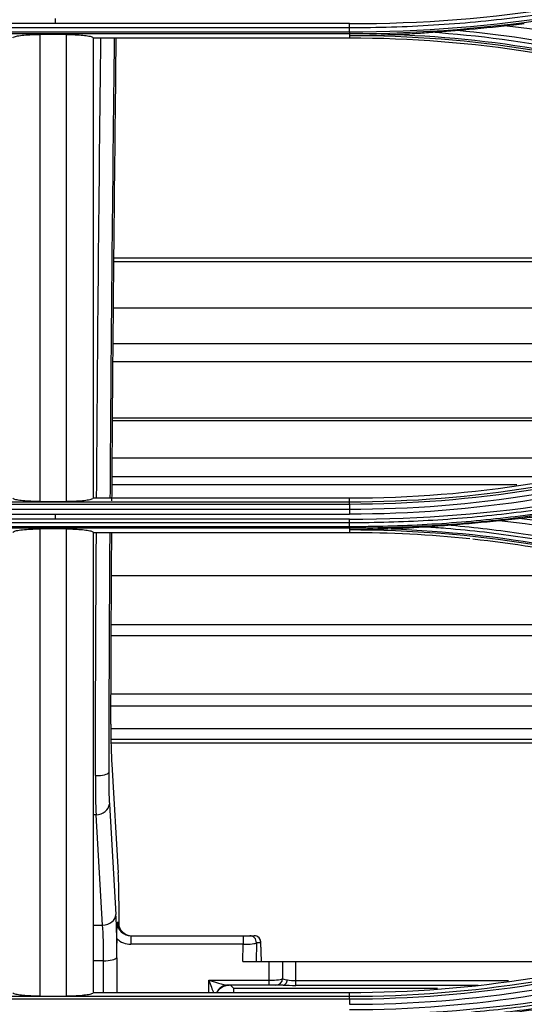
# Model space of a CAD drawing. Units: millimetres. Extents: x 0 to 8976, y -21 to 3467.
# Drawn here: x 938 to 975, y 1881 to 1954 of the extents above; entities that cross this region are included whole.
import ezdxf

# ---------------------------------------------------------------- set-up
doc = ezdxf.new("R2010")
doc.units = ezdxf.units.MM
doc.layers.add('LG-Product', color=3, linetype='Continuous')

msp = doc.modelspace()

# ---------------------------------------------------------------- linework, layer by layer
at = {"layer": 'LG-Product', "color": 3, "linetype": 'Continuous'}
for p, q in [((962.25, 1954.032), (918.25, 1954.032)), ((962.25, 1953.716), (918.25, 1953.716)), ((918.25, 1953.417), (962.25, 1953.417)), ((962.25, 1953.261), (918.25, 1953.261)), ((941.089, 1953.22), (939.089, 1953.22)), ((943.089, 1952.973), (962.25, 1952.973)), ((962.25, 1953.261), (962.25, 1953.137)), ((962.25, 1953.137), (962.25, 1952.973)), ((1031.646, 1936.482), (944.643, 1936.482)), ((1033.06, 1936.22), (944.643, 1936.22)), ((1020.828, 1932.752), (944.614, 1932.752)), ((1011.339, 1930.07), (944.595, 1930.07)), ((1007.229, 1928.725), (944.585, 1928.725)), ((994.4, 1924.526), (944.547, 1924.526)), ((993.765, 1924.316), (944.547, 1924.316)), ((984.391, 1921.522), (944.527, 1921.522)), ((978.424, 1920.128), (944.508, 1920.128)), ((974.757, 1919.543), (944.508, 1919.543)), ((918.25, 1918.264), (962.25, 1918.264)), ((939.089, 1918.284), (941.089, 1918.284)), ((962.25, 1918.528), (943.089, 1918.528)), ((962.25, 1918.264), (962.25, 1918.528)), ((962.25, 1918.068), (918.25, 1918.068)), ((918.25, 1917.717), (962.25, 1917.717)), ((918.25, 1917.337), (962.25, 1917.337)), ((962.25, 1916.967), (918.25, 1916.967)), ((962.25, 1916.686), (918.25, 1916.686)), ((918.25, 1916.419), (962.25, 1916.419)), ((962.25, 1916.283), (918.25, 1916.283)), ((941.089, 1916.231), (939.089, 1916.231)), ((943.089, 1915.977), (962.25, 1915.977)), ((962.25, 1916.283), (962.25, 1916.156)), ((962.25, 1916.156), (962.25, 1915.977)), ((985.344, 1912.724), (944.47, 1912.724)), ((997.22, 1909.055), (944.46, 1909.055)), ((999.751, 1908.227), (944.45, 1908.227)), ((1013.235, 1903.877), (944.431, 1903.877)), ((1016.43, 1902.983), (944.431, 1902.983)), ((1022.503, 1901.289), (944.421, 1901.289)), ((1026.266, 1900.478), (944.421, 1900.478)), ((1027.738, 1900.206), (944.431, 1900.206)), ((944.475, 1898.629), (944.961, 1890.516)), ((944.3, 1895.651), (944.794, 1887.393)), ((943.301, 1894.847), (943.089, 1894.847)), ((943.795, 1886.589), (943.301, 1894.847)), ((943.089, 1886.589), (943.795, 1886.589)), ((944.886, 1886.809), (944.968, 1886.809)), ((945.911, 1885.794), (955.132, 1885.794)), ((945.911, 1885.794), (945.911, 1885.156)), ((954.298, 1885.794), (954.298, 1885.156)), ((944.86, 1885.579), (944.86, 1885.244)), ((954.298, 1885.156), (945.911, 1885.156)), ((954.276, 1883.872), (954.298, 1885.156)), ((955.294, 1885.278), (955.27, 1883.872)), ((955.631, 1885.278), (955.294, 1885.278)), ((955.686, 1883.872), (955.631, 1885.278)), ((955.688, 1883.872), (955.632, 1885.314)), ((943.868, 1883.92), (943.089, 1883.92)), ((954.276, 1883.872), (981.983, 1883.872)), ((956.25, 1882.102), (956.25, 1883.872)), ((957.25, 1883.872), (957.25, 1882.602)), ((958.25, 1882.083), (958.25, 1883.872)), ((951.75, 1882.464), (956.25, 1882.464)), ((951.75, 1881.526), (951.75, 1882.464)), ((957.273, 1882.102), (953.192, 1882.102)), ((953.579, 1881.872), (953.349, 1882.102)), ((958.25, 1882.444), (974.149, 1882.444)), ((971.885, 1882.083), (958.25, 1882.083)), ((962.25, 1881.526), (943.089, 1881.526)), ((953.579, 1881.872), (953.573, 1881.526)), ((953.579, 1881.872), (968.849, 1881.872)), ((962.25, 1881.27), (962.25, 1881.526)), ((918.25, 1881.27), (962.25, 1881.27)), ((962.25, 1881.047), (918.25, 1881.047)), ((939.089, 1881.279), (941.089, 1881.279))]:
    msp.add_line(p, q, dxfattribs=at)
for centre, start, end in [((955.132, 1885.294), 2.23853, 90), ((956.75, 1882.602), 270, 0)]:
    msp.add_arc(centre, 0.5, start, end, dxfattribs=at)
at = {"layer": 'LG-Product', "color": 3, "linetype": 'Continuous', "extrusion": (0, 0, -1)}
msp.add_arc((-953.25, 1881.102), 1, 25.35609, 90, dxfattribs=at)
at = {"layer": 'LG-Product', "color": 3, "linetype": 'Continuous'}
for centre, major_axis, ratio, start_param, end_param in [((944.687, 1902.724), (0.075, 5), 0.052402, 1.795007, 2.531517), ((943.471, 1898.943), (0.06, 5), 0.041925, 1.805914, 2.531232), ((943.253, 1898.013), (1, -0.003), 0.232466, 4.712971, 6.229349), ((944.469, 1898.928), (0.06, 4), 0.052402, 1.806199, 2.531517), ((943.301, 1895.666), (-0.998, -0.06), 0.81867, 1.521858, 3.05033), ((944.749, 1886.42), (0.075, 5), 0.052402, 4.9911, 5.67311), ((943.795, 1887.408), (-0.998, -0.06), 0.81867, 1.521858, 3.05033), ((944.539, 1882.478), (0.09, 6), 0.052402, 5.192253, 5.67311), ((943.541, 1882.493), (0.091, 5), 0.062876, 5.002931, 5.673459), ((945.889, 1886.794), (-0.762, 0.667), 0.977576, 0.71545, 2.301254), ((945.971, 1886.794), (-0.762, 0.667), 0.977576, 0.71545, 2.301254), ((954.795, 1885.294), (0, 0.5), 0.998526, 4.679409, 6.283185), ((955.132, 1885.294), (0, 0.5), 0.998526, 4.679409, 6.283185), ((945.889, 1886.656), (-1.121, 1.015), 0.985032, 1.545052, 2.31441), ((954.296, 1885.294), (-1, 0.009), 0.137789, 1.574381, 3.083907), ((955.132, 1885.294), (-0.5, -0.02), 0.798415, 3.051379, 3.141604), ((943.868, 1884.206), (-1, -0.001), 0.285381, 1.570632, 2.967018), ((951.75, 1882.602), (-1.499, 0.484), 0.083265, 1.597675, 2.889219), ((951.75, 1882.602), (-0.498, 1.448), 0.029373, 1.655986, 2.397655), ((953.192, 1881.102), (0, 1), 0.964048, 0, 1.130192), ((956.25, 1882.602), (1, 0), 0.137819, 4.712389, 6.283185), ((958.25, 1882.602), (1, 0), 0.137819, 3.141593, 4.015646), ((958.25, 1882.166), (1.5, 0), 0.055352, 4.021259, 4.712389), ((958.25, 1882.665), (1, 0), 0.220846, 4.015646, 4.712389)]:
    msp.add_ellipse(centre, major_axis=major_axis, ratio=ratio, start_param=start_param, end_param=end_param, dxfattribs=at)
for points, degree in [([(962.25, 1954.032), (973.016, 1954.024), (983.512, 1955.701), (993.738, 1959.064)], 3), ([(962.25, 1953.417), (972.999, 1953.418), (983.723, 1955.129), (993.937, 1958.47)], 3), ([(993.988, 1958.32), (983.764, 1954.976), (973.007, 1953.262), (962.25, 1953.261)], 3), ([(940.25, 1954.409), (940.25, 1954.284), (940.25, 1954.158), (940.25, 1954.032)], 3), ([(962.25, 1953.716), (962.25, 1953.801), (962.25, 1953.915), (962.25, 1954.032)], 3), ([(962.25, 1953.417), (962.25, 1953.716)], 1), ([(970.336, 1953.537), (971.502, 1953.629), (972.665, 1953.741), (973.826, 1953.873)], 3), ([(970.336, 1953.537), (976.851, 1952.933), (983.289, 1951.6), (989.504, 1949.553)], 3), ([(993.773, 1949.495), (987.234, 1951.644), (980.584, 1953.096), (973.826, 1953.873)], 3), ([(939.089, 1953.22), (939.089, 1941.518), (939.089, 1929.855), (939.089, 1918.284)], 3), ([(941.089, 1918.284), (941.089, 1929.855), (941.089, 1941.518), (941.089, 1953.22)], 3), ([(943.089, 1952.973), (943.089, 1948.807), (943.089, 1944.645), (943.089, 1940.491)], 3), ([(962.25, 1953.417), (962.25, 1953.331), (962.25, 1953.275), (962.25, 1953.261)], 3), ([(989.257, 1948.832), (980.551, 1951.678), (971.411, 1953.136), (962.25, 1953.137)], 3), ([(962.25, 1952.973), (971.457, 1952.973), (980.457, 1951.538), (989.206, 1948.675)], 3), ([(965.624, 1953.228), (973.662, 1952.921), (981.653, 1951.481), (989.307, 1948.977)], 3), ([(989.404, 1949.257), (982.583, 1951.501), (975.483, 1952.886), (968.319, 1953.384)], 3), ([(943.089, 1940.491), (943.089, 1933.143), (943.089, 1925.816), (943.089, 1918.528)], 3), ([(989.206, 1922.827), (980.461, 1919.964), (971.462, 1918.528), (962.25, 1918.528)], 3), ([(962.25, 1918.264), (971.419, 1918.265), (980.585, 1919.728), (989.29, 1922.574)], 3), ([(989.344, 1922.39), (980.624, 1919.538), (971.435, 1918.069), (962.25, 1918.068)], 3), ([(962.25, 1917.717), (971.469, 1917.705), (980.692, 1919.18), (989.441, 1922.058)], 3), ([(962.25, 1916.967), (973.023, 1916.959), (983.519, 1918.637), (993.741, 1921.999)], 3), ([(989.553, 1921.701), (980.764, 1918.806), (971.513, 1917.324), (962.25, 1917.337)], 3), ([(962.25, 1918.068), (962.25, 1918.175), (962.25, 1918.247), (962.25, 1918.264)], 3), ([(962.25, 1918.068), (962.25, 1917.717)], 1), ([(962.25, 1917.717), (962.25, 1917.61), (962.25, 1917.469), (962.25, 1917.337)], 3), ([(940.25, 1917.337), (940.25, 1917.213), (940.25, 1917.09), (940.25, 1916.967)], 3), ([(962.25, 1916.686), (962.25, 1916.761), (962.25, 1916.861), (962.25, 1916.967)], 3), ([(962.25, 1916.419), (962.25, 1916.686)], 1), ([(973.455, 1916.842), (972.26, 1916.71), (971.061, 1916.6), (969.86, 1916.511)], 3), ([(993.765, 1912.423), (987.172, 1914.59), (980.362, 1916.073), (973.455, 1916.842)], 3), ([(975.148, 1917.022), (981.512, 1916.208), (987.791, 1914.788), (993.88, 1912.788)], 3), ([(939.089, 1916.231), (939.089, 1904.427), (939.089, 1892.743), (939.089, 1881.279)], 3), ([(941.089, 1881.279), (941.089, 1892.743), (941.089, 1904.427), (941.089, 1916.231)], 3), ([(943.089, 1915.977), (943.089, 1909.86), (943.089, 1903.778), (943.089, 1897.739)], 3), ([(943.253, 1897.78), (943.268, 1903.801), (943.294, 1909.864), (943.331, 1915.959)], 3), ([(944.328, 1915.971), (944.292, 1909.959), (944.266, 1903.968), (944.251, 1897.998)], 3), ([(944.415, 1901.616), (944.43, 1906.377), (944.452, 1911.159), (944.48, 1915.96)], 3), ([(962.25, 1916.419), (962.25, 1916.344), (962.25, 1916.296), (962.25, 1916.283)], 3), ([(989.261, 1911.85), (980.566, 1914.693), (971.412, 1916.155), (962.25, 1916.156)], 3), ([(962.25, 1915.977), (965.276, 1915.977), (968.279, 1915.822), (971.257, 1915.512)], 3), ([(965.382, 1916.236), (973.511, 1915.947), (981.585, 1914.503), (989.309, 1911.976)], 3), ([(971.468, 1915.49), (977.486, 1914.849), (983.403, 1913.577), (989.206, 1911.678)], 3), ([(943.089, 1897.739), (943.089, 1892.292), (943.089, 1886.884), (943.089, 1881.526)], 3), ([(943.089, 1897.739), (943.089, 1897.739), (943.089, 1897.739), (943.089, 1897.739)], 3), ([(945.022, 1886.515), (945.021, 1886.94), (945.021, 1887.366), (945.021, 1887.792)], 3), ([(989.207, 1885.826), (980.474, 1882.967), (971.476, 1881.526), (962.25, 1881.526)], 3), ([(944.853, 1884.157), (944.853, 1884.519), (944.86, 1884.882), (944.86, 1885.244)], 3), ([(962.25, 1881.27), (971.43, 1881.272), (980.6, 1882.74), (989.29, 1885.581)], 3), ([(989.347, 1885.372), (980.642, 1882.525), (971.446, 1881.049), (962.25, 1881.047)], 3), ([(962.25, 1880.668), (971.48, 1880.656), (980.71, 1882.135), (989.442, 1885.01)], 3), ([(962.25, 1879.899), (972.953, 1879.891), (983.614, 1881.602), (993.742, 1884.933)], 3), ([(989.565, 1884.62), (980.789, 1881.725), (971.527, 1880.238), (962.25, 1880.25)], 3), ([(943.87, 1881.512), (943.869, 1882.314), (943.868, 1883.116), (943.868, 1883.92)], 3), ([(962.25, 1881.047), (962.25, 1881.169), (962.25, 1881.252), (962.25, 1881.27)], 3), ([(962.25, 1881.047), (962.25, 1880.668)], 1)]:
    msp.add_open_spline(points, degree=degree, dxfattribs=at)
for points, knots in [([(993.84, 1958.758), (993.84, 1958.758), (993.84, 1958.758), (991.99, 1958.15), (990.121, 1957.596), (986.362, 1956.598), (984.471, 1956.154), (980.514, 1955.345), (978.444, 1954.988), (974.289, 1954.405), (972.202, 1954.178), (968.018, 1953.854), (965.92, 1953.758), (963.299, 1953.719), (962.774, 1953.715), (962.25, 1953.716), (962.25, 1953.716), (962.25, 1953.716)], [0, 0, 0, 0, 0.000002, 0.000002, 0.181909, 0.181909, 0.363203, 0.363203, 0.559159, 0.559159, 0.75511, 0.75511, 0.951058, 0.951058, 0.999998, 0.999998, 1, 1, 1, 1]), ([(968.319, 1953.384), (968.545, 1953.401), (968.772, 1953.418), (969.444, 1953.468), (969.89, 1953.502), (970.336, 1953.537)], [0, 0, 0, 0, 0.338303, 0.338303, 1, 1, 1, 1]), ([(973.826, 1953.873), (974.068, 1953.9), (974.311, 1953.928), (974.812, 1953.984), (975.072, 1954.012), (975.327, 1954.038)], [0, 0, 0, 0, 0.48213, 0.48213, 1, 1, 1, 1]), ([(937.089, 1952.973), (937.089, 1953.001), (937.129, 1953.03), (937.281, 1953.083), (937.396, 1953.108), (937.683, 1953.151), (937.86, 1953.17), (938.246, 1953.199), (938.461, 1953.21), (938.815, 1953.219), (938.952, 1953.22), (939.089, 1953.22)], [0, 0, 0, 0, 0.219226, 0.219226, 0.438549, 0.438549, 0.656307, 0.656307, 0.870883, 0.870883, 1, 1, 1, 1]), ([(941.089, 1953.22), (941.31, 1953.22), (941.534, 1953.216), (941.952, 1953.198), (942.151, 1953.184), (942.498, 1953.151), (942.651, 1953.13), (942.891, 1953.084), (942.981, 1953.058), (943.07, 1953.012), (943.088, 1952.993), (943.089, 1952.973)], [0, 0, 0, 0, 0.211145, 0.211145, 0.422203, 0.422203, 0.634635, 0.634635, 0.850103, 0.850103, 1, 1, 1, 1]), ([(943.347, 1918.514), (943.384, 1924.337), (943.432, 1930.188), (943.54, 1941.683), (943.601, 1947.324), (943.67, 1952.968)], [0, 0, 0, 0, 0.510592, 0.510592, 1, 1, 1, 1]), ([(944.668, 1952.97), (944.599, 1947.348), (944.539, 1941.743), (944.43, 1930.258), (944.382, 1924.38), (944.344, 1918.521)], [0, 0, 0, 0, 0.486744, 0.486744, 1, 1, 1, 1]), ([(944.495, 1918.326), (944.536, 1924.879), (944.59, 1931.467), (944.703, 1943.03), (944.757, 1947.989), (944.818, 1952.969)], [0, 0, 0, 0, 0.572666, 0.572666, 1, 1, 1, 1]), ([(962.25, 1953.137), (962.265, 1953.137), (962.279, 1953.137), (963.072, 1953.147), (963.85, 1953.166), (964.96, 1953.202), (965.292, 1953.215), (965.624, 1953.228)], [0, 0, 0, 0, 0.013015, 0.013015, 0.704936, 0.704936, 1, 1, 1, 1]), ([(965.624, 1953.228), (966.122, 1953.249), (966.62, 1953.274), (967.518, 1953.327), (967.919, 1953.354), (968.319, 1953.384)], [0, 0, 0, 0, 0.552631, 0.552631, 1, 1, 1, 1]), ([(993.837, 1921.727), (993.837, 1921.727), (993.837, 1921.727), (992.71, 1921.357), (991.576, 1921.007), (989.298, 1920.347), (988.153, 1920.037), (986.054, 1919.508), (985.1, 1919.282), (983.186, 1918.859), (982.225, 1918.661), (979.336, 1918.109), (977.398, 1917.798), (974.481, 1917.416), (973.507, 1917.302), (971.556, 1917.104), (970.579, 1917.019), (967.644, 1916.807), (965.682, 1916.723), (963.231, 1916.689), (962.74, 1916.686), (962.25, 1916.686), (962.25, 1916.686), (962.25, 1916.686)], [0, 0, 0, 0, 0.000002, 0.000002, 0.110883, 0.110883, 0.221624, 0.221624, 0.313174, 0.313174, 0.404724, 0.404724, 0.587937, 0.587937, 0.679483, 0.679483, 0.771028, 0.771028, 0.954236, 0.954236, 0.999998, 0.999998, 1, 1, 1, 1]), ([(962.25, 1916.419), (962.714, 1916.419), (963.178, 1916.422), (965.604, 1916.454), (967.565, 1916.536), (970.5, 1916.744), (971.477, 1916.828), (974.408, 1917.121), (976.358, 1917.373), (978.782, 1917.76), (979.266, 1917.841), (981.68, 1918.262), (983.603, 1918.656), (986.466, 1919.33), (987.417, 1919.568), (990.236, 1920.317), (992.094, 1920.869), (993.935, 1921.471), (993.935, 1921.471), (993.935, 1921.471)], [0, 0, 0, 0, 0.043176, 0.043176, 0.225808, 0.225808, 0.317067, 0.317067, 0.500005, 0.500005, 0.545629, 0.545629, 0.728276, 0.728276, 0.819542, 0.819542, 0.999998, 0.999998, 1, 1, 1, 1]), ([(993.983, 1921.339), (993.983, 1921.339), (993.983, 1921.339), (992.142, 1920.738), (990.283, 1920.186), (987.462, 1919.436), (986.509, 1919.198), (983.641, 1918.523), (981.715, 1918.129), (979.296, 1917.707), (978.812, 1917.626), (976.383, 1917.239), (974.43, 1916.986), (971.494, 1916.692), (970.515, 1916.609), (967.575, 1916.401), (965.61, 1916.319), (963.18, 1916.286), (962.715, 1916.283), (962.25, 1916.283), (962.25, 1916.283), (962.25, 1916.283)], [0, 0, 0, 0, 0.000002, 0.000002, 0.180245, 0.180245, 0.271529, 0.271529, 0.454223, 0.454223, 0.49986, 0.49986, 0.682851, 0.682851, 0.774136, 0.774136, 0.956809, 0.956809, 0.999998, 0.999998, 1, 1, 1, 1]), ([(939.089, 1918.284), (938.865, 1918.284), (938.638, 1918.288), (938.216, 1918.307), (938.015, 1918.32), (937.665, 1918.354), (937.512, 1918.375), (937.275, 1918.421), (937.187, 1918.447), (937.105, 1918.492), (937.089, 1918.51), (937.089, 1918.528)], [0, 0, 0, 0, 0.21477, 0.21477, 0.429537, 0.429537, 0.644364, 0.644364, 0.859322, 0.859322, 1, 1, 1, 1]), ([(943.089, 1918.528), (943.089, 1918.5), (943.05, 1918.473), (942.902, 1918.421), (942.79, 1918.397), (942.51, 1918.354), (942.338, 1918.335), (941.958, 1918.306), (941.745, 1918.296), (941.383, 1918.286), (941.235, 1918.284), (941.089, 1918.284)], [0, 0, 0, 0, 0.215112, 0.215112, 0.430227, 0.430227, 0.64528, 0.64528, 0.860201, 0.860201, 1, 1, 1, 1]), ([(975.148, 1917.022), (974.822, 1916.989), (974.489, 1916.954), (973.924, 1916.893), (973.689, 1916.867), (973.455, 1916.842)], [0, 0, 0, 0, 0.586992, 0.586992, 1, 1, 1, 1]), ([(976.618, 1917.179), (976.373, 1917.152), (976.128, 1917.125), (975.638, 1917.073), (975.393, 1917.047), (975.148, 1917.022)], [0, 0, 0, 0, 0.501321, 0.501321, 1, 1, 1, 1]), ([(937.089, 1915.977), (937.089, 1916.006), (937.13, 1916.036), (937.289, 1916.091), (937.409, 1916.118), (937.71, 1916.163), (937.893, 1916.183), (938.291, 1916.212), (938.509, 1916.222), (938.849, 1916.23), (938.969, 1916.231), (939.089, 1916.231)], [0, 0, 0, 0, 0.226665, 0.226665, 0.453617, 0.453617, 0.675768, 0.675768, 0.888762, 0.888762, 1, 1, 1, 1]), ([(941.089, 1916.231), (941.306, 1916.231), (941.526, 1916.226), (941.935, 1916.209), (942.13, 1916.195), (942.473, 1916.162), (942.625, 1916.142), (942.87, 1916.096), (942.964, 1916.07), (943.066, 1916.021), (943.089, 1915.999), (943.089, 1915.977)], [0, 0, 0, 0, 0.20404, 0.20404, 0.407851, 0.407851, 0.615212, 0.615212, 0.830704, 0.830704, 1, 1, 1, 1]), ([(965.382, 1916.236), (965.05, 1916.223), (964.718, 1916.212), (963.695, 1916.181), (963.005, 1916.165), (962.294, 1916.156), (962.272, 1916.156), (962.25, 1916.156)], [0, 0, 0, 0, 0.317926, 0.317926, 0.979138, 0.979138, 1, 1, 1, 1]), ([(967.96, 1916.376), (967.489, 1916.342), (967.016, 1916.313), (966.156, 1916.268), (965.769, 1916.251), (965.382, 1916.236)], [0, 0, 0, 0, 0.551083, 0.551083, 1, 1, 1, 1]), ([(969.86, 1916.511), (969.528, 1916.486), (969.195, 1916.462), (968.561, 1916.417), (968.26, 1916.397), (967.96, 1916.376)], [0, 0, 0, 0, 0.52391, 0.52391, 1, 1, 1, 1]), ([(989.407, 1912.224), (989.407, 1912.224), (989.407, 1912.224), (988.007, 1912.685), (986.595, 1913.109), (983.754, 1913.884), (982.325, 1914.235), (979.007, 1914.96), (977.111, 1915.309), (973.302, 1915.882), (971.386, 1916.105), (968.965, 1916.305), (968.463, 1916.343), (967.96, 1916.376)], [0, 0, 0, 0, 0.000003, 0.000003, 0.202016, 0.202016, 0.403485, 0.403485, 0.667289, 0.667289, 0.931086, 0.931086, 1, 1, 1, 1]), ([(969.86, 1916.511), (971.663, 1916.354), (973.462, 1916.14), (977.163, 1915.584), (979.066, 1915.233), (982.395, 1914.505), (983.829, 1914.152), (986.679, 1913.374), (988.097, 1912.948), (989.501, 1912.486)], [0, 0, 0, 0, 0.270134, 0.270134, 0.558668, 0.558668, 0.77903, 0.77903, 1, 1, 1, 1]), ([(944.86, 1885.579), (944.86, 1885.702), (944.861, 1885.833), (944.868, 1886.248), (944.877, 1886.529), (944.886, 1886.805), (944.886, 1886.807), (944.886, 1886.809)], [0, 0, 0, 0, 0.306219, 0.306219, 0.99467, 0.99467, 1, 1, 1, 1]), ([(993.832, 1884.701), (993.832, 1884.701), (993.832, 1884.701), (992.804, 1884.364), (991.77, 1884.043), (989.694, 1883.434), (988.651, 1883.147), (986.735, 1882.651), (985.863, 1882.438), (983.238, 1881.834), (981.475, 1881.477), (978.819, 1881.013), (977.932, 1880.87), (976.153, 1880.608), (975.262, 1880.489), (972.583, 1880.167), (970.79, 1880.001), (967.199, 1879.763), (965.399, 1879.692), (963.15, 1879.664), (962.7, 1879.662), (962.25, 1879.662), (962.25, 1879.662), (962.25, 1879.662)], [0, 0, 0, 0, 0.000002, 0.000002, 0.101293, 0.101293, 0.202474, 0.202474, 0.286398, 0.286398, 0.454339, 0.454339, 0.538259, 0.538259, 0.622179, 0.622179, 0.790114, 0.790114, 0.958047, 0.958047, 0.999998, 0.999998, 1, 1, 1, 1]), ([(962.25, 1879.432), (963.123, 1879.432), (963.996, 1879.443), (966.667, 1879.511), (968.466, 1879.603), (971.157, 1879.813), (972.052, 1879.895), (973.843, 1880.083), (974.738, 1880.189), (976.525, 1880.425), (977.417, 1880.555), (978.751, 1880.768), (979.194, 1880.842), (981.408, 1881.225), (983.171, 1881.58), (985.797, 1882.181), (986.67, 1882.393), (989.689, 1883.169), (991.821, 1883.792), (993.929, 1884.481), (993.929, 1884.481), (993.929, 1884.481)], [0, 0, 0, 0, 0.081161, 0.081161, 0.248577, 0.248577, 0.332239, 0.332239, 0.416079, 0.416079, 0.499985, 0.499985, 0.541812, 0.541812, 0.709239, 0.709239, 0.792907, 0.792907, 0.999998, 0.999998, 1, 1, 1, 1]), ([(993.976, 1884.371), (993.976, 1884.371), (993.976, 1884.371), (991.868, 1883.682), (989.736, 1883.06), (986.716, 1882.284), (985.842, 1882.072), (983.211, 1881.47), (981.444, 1881.115), (979.226, 1880.73), (978.782, 1880.657), (977.446, 1880.443), (976.552, 1880.313), (974.761, 1880.077), (973.865, 1879.97), (972.071, 1879.782), (971.173, 1879.7), (968.478, 1879.49), (966.676, 1879.397), (963.999, 1879.33), (963.124, 1879.319), (962.25, 1879.319), (962.25, 1879.319), (962.25, 1879.319)], [0, 0, 0, 0, 0.000002, 0.000002, 0.206742, 0.206742, 0.290442, 0.290442, 0.457943, 0.457943, 0.499788, 0.499788, 0.583734, 0.583734, 0.667614, 0.667614, 0.751315, 0.751315, 0.918802, 0.918802, 0.999998, 0.999998, 1, 1, 1, 1]), ([(944.853, 1884.157), (944.853, 1884.062), (944.853, 1883.967), (944.851, 1883.231), (944.85, 1882.59), (944.848, 1881.808), (944.847, 1881.667), (944.847, 1881.526)], [0, 0, 0, 0, 0.108292, 0.108292, 0.839029, 0.839029, 1, 1, 1, 1]), ([(957.294, 1882.102), (957.292, 1882.102), (957.291, 1882.102), (957.286, 1882.102), (957.284, 1882.102), (957.278, 1882.102), (957.275, 1882.102), (957.273, 1882.102)], [0, 0, 0, 0, 0.281126, 0.281126, 0.647768, 0.647768, 1, 1, 1, 1]), ([(957.294, 1882.102), (957.331, 1882.104), (957.368, 1882.116), (957.437, 1882.157), (957.47, 1882.187), (957.527, 1882.26), (957.551, 1882.305), (957.585, 1882.392), (957.597, 1882.433), (957.606, 1882.483), (957.607, 1882.489), (957.608, 1882.496)], [0, 0, 0, 0, 0.255989, 0.255989, 0.511977, 0.511977, 0.767984, 0.767984, 0.968687, 0.968687, 1, 1, 1, 1]), ([(939.089, 1881.279), (938.867, 1881.279), (938.643, 1881.283), (938.225, 1881.301), (938.026, 1881.315), (937.678, 1881.349), (937.526, 1881.369), (937.285, 1881.416), (937.196, 1881.442), (937.107, 1881.487), (937.089, 1881.507), (937.089, 1881.526)], [0, 0, 0, 0, 0.211177, 0.211177, 0.422271, 0.422271, 0.634672, 0.634672, 0.849959, 0.849959, 1, 1, 1, 1]), ([(943.089, 1881.526), (943.089, 1881.498), (943.049, 1881.47), (942.897, 1881.417), (942.783, 1881.392), (942.496, 1881.348), (942.32, 1881.329), (941.935, 1881.3), (941.72, 1881.29), (941.365, 1881.281), (941.227, 1881.279), (941.089, 1881.279)], [0, 0, 0, 0, 0.218867, 0.218867, 0.437826, 0.437826, 0.6553, 0.6553, 0.86975, 0.86975, 1, 1, 1, 1])]:
    msp.add_open_spline(points, degree=3, knots=knots, dxfattribs=at)

doc.saveas('drawing.dxf')
